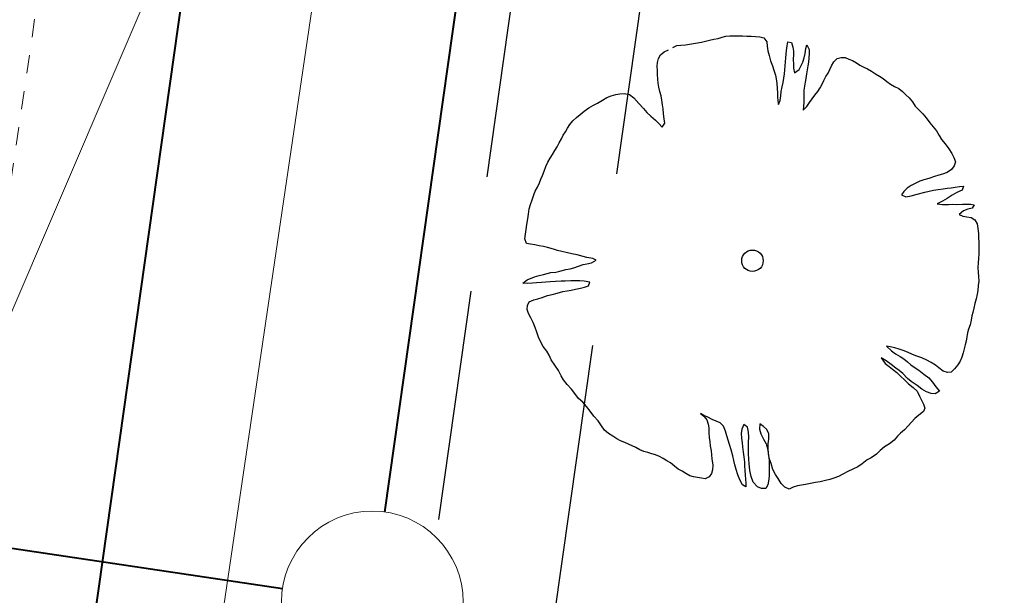
# Model space of a CAD drawing. Units: metres. Extents: x 3331639 to 3332114, y 5984485 to 5984715.
# Drawn here: x 3331936 to 3331942, y 5984564 to 5984567 of the extents above; entities that cross this region are included whole.
import ezdxf

# ---------------------------------------------------------------- set-up
doc = ezdxf.new("R2010")
doc.units = ezdxf.units.M
doc.linetypes.add('DASHED', pattern=[19.05, 12.7, -6.35])
doc.linetypes.add('PUNKT2_S9', pattern=[0.05, 0, -0.05])
for name, color, linetype, lineweight in [('0005 DRENAZ SIECI', 230, 'DASHED', 25), ('002 KS', 24, 'Continuous', 40), ('003 KD', 90, 'Continuous', 40), ('003 kd oznaczenia', 80, 'Continuous', 13), ('003 kd studnie', 80, 'Continuous', 13), ('A-drzewa', 7, 'Continuous', 18), ('A-Teren', 73, 'Continuous', 18), ('E-SN opis', 1, 'Continuous', 13)]:
    doc.layers.add(name, color=color, linetype=linetype, lineweight=lineweight)
doc.layers.add('E_osw_terenu', color=240, linetype='DASHED')
doc.styles.add('PZ', font='romand.shx', dxfattribs={"width": 0.7})
doc.dimstyles.new('PZ', dxfattribs={"dimscale": 0.5, "dimtxt": 2.2, "dimasz": 0, "dimexe": 0, "dimexo": 0, "dimgap": 0.5, "dimtad": 1, "dimdec": 1, "dimlfac": 0.1, "dimzin": 0, "dimdsep": 46, "dimtxsty": 'PZ', "dimcen": 0.09, "dimse1": 1, "dimse2": 1, "dimsd1": 1, "dimsd2": 1, "dimclrd": 8, "dimclre": 8, "dimclrt": 256, "dimadec": 0, "dimazin": 0, "dimtfac": 1, "dimtdec": 1, "dimtofl": 0, "dimtmove": 1, "dimatfit": 3, "dimfxl": 1, "dimtolj": 1, "dimtzin": 0, "dimarcsym": 0})

msp = doc.modelspace()

# ---------------------------------------------------------------- linework, layer by layer
at = {"layer": '0005 DRENAZ SIECI', "ltscale": 0.1}
msp.add_line((3331938.4678, 5984564.6059), (3331939.0153, 5984568.489), dxfattribs=at)
at = {"layer": '002 KS'}
msp.add_line((3331936.3939, 5984562.7899), (3331939.2739, 5984583.2157), dxfattribs=at)
at = {"layer": '003 KD'}
for p, q in [((3331938.1707, 5984564.6478), (3331938.7182, 5984568.5308)), ((3331934.0448, 5984564.7587), (3331937.6064, 5984564.2266))]:
    msp.add_line(p, q, dxfattribs=at)
at = {"layer": '003 kd studnie'}
msp.add_circle((3331938.1009, 5984564.1527), 0.5, dxfattribs=at)
at = {"layer": 'A-drzewa', "color": 253, "linetype": 'Continuous', "lineweight": 25}
for p, q in [((3331939.824, 5984567.2182), (3331939.8466, 5984567.2225)), ((3331939.8466, 5984567.2225), (3331939.8676, 5984567.2255)), ((3331939.8676, 5984567.2255), (3331939.8907, 5984567.2283)), ((3331939.8907, 5984567.2283), (3331939.9126, 5984567.2326)), ((3331939.9126, 5984567.2326), (3331939.9341, 5984567.2384)), ((3331939.9341, 5984567.2384), (3331939.9556, 5984567.2442)), ((3331939.9556, 5984567.2442), (3331939.9796, 5984567.2488)), ((3331939.9796, 5984567.2488), (3331940.003, 5984567.2536)), ((3331940.003, 5984567.2536), (3331940.0252, 5984567.26)), ((3331940.0252, 5984567.26), (3331940.0466, 5984567.2651)), ((3331940.0466, 5984567.2651), (3331940.0682, 5984567.2674)), ((3331940.0682, 5984567.2674), (3331940.0917, 5984567.268)), ((3331940.0917, 5984567.268), (3331940.1143, 5984567.2681)), ((3331940.1143, 5984567.2681), (3331940.1369, 5984567.2675)), ((3331940.1369, 5984567.2675), (3331940.1622, 5984567.2665)), ((3331940.1622, 5984567.2665), (3331940.1847, 5984567.2653)), ((3331940.1847, 5984567.2653), (3331940.2085, 5984567.2638)), ((3331940.2085, 5984567.2638), (3331940.2323, 5984567.2624)), ((3331940.2323, 5984567.2624), (3331940.255, 5984567.2576)), ((3331940.255, 5984567.2576), (3331940.2722, 5984567.2345)), ((3331940.2722, 5984567.2345), (3331940.2742, 5984567.2109)), ((3331940.3836, 5984567.2126), (3331940.3876, 5984567.2346)), ((3331940.3876, 5984567.2346), (3331940.4078, 5984567.2317)), ((3331940.4078, 5984567.2317), (3331940.4155, 5984567.2051)), ((3331939.686, 5984567.1631), (3331939.7071, 5984567.1805)), ((3331939.7071, 5984567.1805), (3331939.73, 5984567.1909)), ((3331939.7538, 5984567.2039), (3331939.7767, 5984567.2142)), ((3331939.7767, 5984567.2142), (3331939.7976, 5984567.2166)), ((3331939.7976, 5984567.2166), (3331939.824, 5984567.2182)), ((3331940.2742, 5984567.2109), (3331940.2772, 5984567.185)), ((3331940.2772, 5984567.185), (3331940.2837, 5984567.1593)), ((3331940.3783, 5984567.1673), (3331940.3806, 5984567.1876)), ((3331940.3806, 5984567.1876), (3331940.3836, 5984567.2126)), ((3331940.4155, 5984567.2051), (3331940.4185, 5984567.1834)), ((3331940.4185, 5984567.1834), (3331940.4175, 5984567.1629)), ((3331940.4776, 5984567.1465), (3331940.482, 5984567.1712)), ((3331940.482, 5984567.1712), (3331940.4858, 5984567.1975)), ((3331940.4858, 5984567.1975), (3331940.4909, 5984567.218)), ((3331940.4909, 5984567.218), (3331940.5043, 5984567.192)), ((3331940.5046, 5984567.1713), (3331940.5031, 5984567.1468)), ((3331940.5043, 5984567.192), (3331940.5046, 5984567.1713)), ((3331939.6682, 5984567.0984), (3331939.67, 5984567.1201)), ((3331939.67, 5984567.1201), (3331939.6762, 5984567.1432)), ((3331939.6762, 5984567.1432), (3331939.686, 5984567.1631)), ((3331940.2837, 5984567.1593), (3331940.2925, 5984567.1305)), ((3331940.2925, 5984567.1305), (3331940.3021, 5984567.1023)), ((3331940.373, 5984567.1035), (3331940.3747, 5984567.1239)), ((3331940.3747, 5984567.1239), (3331940.3767, 5984567.1469)), ((3331940.3767, 5984567.1469), (3331940.3783, 5984567.1673)), ((3331940.4175, 5984567.1629), (3331940.4161, 5984567.1391)), ((3331940.4161, 5984567.1391), (3331940.4174, 5984567.1107)), ((3331940.461, 5984567.1036), (3331940.47, 5984567.1229)), ((3331940.47, 5984567.1229), (3331940.4776, 5984567.1465)), ((3331940.5003, 5984567.1232), (3331940.4972, 5984567.1024)), ((3331940.5031, 5984567.1468), (3331940.5003, 5984567.1232)), ((3331940.627, 5984567.1024), (3331940.6405, 5984567.1238)), ((3331940.6405, 5984567.1238), (3331940.6584, 5984567.1425)), ((3331940.6584, 5984567.1425), (3331940.6806, 5984567.1488)), ((3331940.6806, 5984567.1488), (3331940.7025, 5984567.1483)), ((3331940.7025, 5984567.1483), (3331940.7232, 5984567.1398)), ((3331940.7232, 5984567.1398), (3331940.7434, 5984567.132)), ((3331940.7434, 5984567.132), (3331940.7648, 5984567.1192)), ((3331940.7648, 5984567.1192), (3331940.7834, 5984567.1054)), ((3331939.6693, 5984567.0776), (3331939.6682, 5984567.0984)), ((3331939.6701, 5984567.0555), (3331939.6693, 5984567.0776)), ((3331940.3021, 5984567.1023), (3331940.3104, 5984567.0791)), ((3331940.3104, 5984567.0791), (3331940.3187, 5984567.0518)), ((3331940.3685, 5984567.0589), (3331940.3709, 5984567.0798)), ((3331940.3709, 5984567.0798), (3331940.373, 5984567.1035)), ((3331940.4174, 5984567.1107), (3331940.4191, 5984567.0899)), ((3331940.4191, 5984567.0899), (3331940.4243, 5984567.0644)), ((3331940.4243, 5984567.0644), (3331940.4496, 5984567.0826)), ((3331940.4496, 5984567.0826), (3331940.461, 5984567.1036)), ((3331940.4934, 5984567.081), (3331940.4902, 5984567.0594)), ((3331940.4972, 5984567.1024), (3331940.4934, 5984567.081)), ((3331940.5963, 5984567.0431), (3331940.6089, 5984567.0632)), ((3331940.6089, 5984567.0632), (3331940.618, 5984567.0832)), ((3331940.618, 5984567.0832), (3331940.627, 5984567.1024)), ((3331940.7834, 5984567.1054), (3331940.8052, 5984567.0947)), ((3331940.8052, 5984567.0947), (3331940.8258, 5984567.0855)), ((3331940.8258, 5984567.0855), (3331940.8467, 5984567.0734)), ((3331940.8467, 5984567.0734), (3331940.8693, 5984567.0591)), ((3331939.6712, 5984567.0299), (3331939.6701, 5984567.0555)), ((3331939.6734, 5984567.0076), (3331939.6712, 5984567.0299)), ((3331939.6782, 5984566.9849), (3331939.6734, 5984567.0076)), ((3331940.3187, 5984567.0518), (3331940.3231, 5984567.0305)), ((3331940.3231, 5984567.0305), (3331940.3263, 5984567.0053)), ((3331940.3565, 5984566.9871), (3331940.3615, 5984567.0111)), ((3331940.3615, 5984567.0111), (3331940.3648, 5984567.034)), ((3331940.3648, 5984567.034), (3331940.3685, 5984567.0589)), ((3331940.4818, 5984567.0119), (3331940.4786, 5984566.9904)), ((3331940.4863, 5984567.0332), (3331940.4818, 5984567.0119)), ((3331940.4902, 5984567.0594), (3331940.4863, 5984567.0332)), ((3331940.5758, 5984567.0021), (3331940.5849, 5984567.0214)), ((3331940.5849, 5984567.0214), (3331940.5963, 5984567.0431)), ((3331940.8693, 5984567.0591), (3331940.8908, 5984567.0463)), ((3331940.8908, 5984567.0463), (3331940.9109, 5984567.0337)), ((3331940.9109, 5984567.0337), (3331940.931, 5984567.0163)), ((3331940.931, 5984567.0163), (3331940.9514, 5984567.001)), ((3331939.6837, 5984566.9614), (3331939.6782, 5984566.9849)), ((3331939.6897, 5984566.9372), (3331939.6837, 5984566.9614)), ((3331940.3263, 5984567.0053), (3331940.3292, 5984566.9788)), ((3331940.3292, 5984566.9788), (3331940.3304, 5984566.9539)), ((3331940.3304, 5984566.9539), (3331940.3306, 5984566.9326)), ((3331940.3479, 5984566.9376), (3331940.3507, 5984566.9612)), ((3331940.3507, 5984566.9612), (3331940.3565, 5984566.9871)), ((3331940.4786, 5984566.9904), (3331940.476, 5984566.9681)), ((3331940.476, 5984566.9681), (3331940.476, 5984566.9448)), ((3331940.5352, 5984566.9408), (3331940.5527, 5984566.9616)), ((3331940.5527, 5984566.9616), (3331940.5646, 5984566.9818)), ((3331940.5646, 5984566.9818), (3331940.5758, 5984567.0021)), ((3331940.9514, 5984567.001), (3331940.9744, 5984566.9893)), ((3331940.9744, 5984566.9893), (3331940.9974, 5984566.9777)), ((3331940.9974, 5984566.9777), (3331941.0184, 5984566.9615)), ((3331941.0184, 5984566.9615), (3331941.037, 5984566.9437)), ((3331939.3176, 5984566.887), (3331939.3397, 5984566.8975)), ((3331939.3397, 5984566.8975), (3331939.3669, 5984566.9141)), ((3331939.3669, 5984566.9141), (3331939.3904, 5984566.9292)), ((3331939.3904, 5984566.9292), (3331939.4159, 5984566.9385)), ((3331939.4159, 5984566.9385), (3331939.4415, 5984566.945)), ((3331939.4415, 5984566.945), (3331939.4627, 5984566.9487)), ((3331939.4627, 5984566.9487), (3331939.487, 5984566.9506)), ((3331939.487, 5984566.9506), (3331939.5163, 5984566.9443)), ((3331939.5163, 5984566.9443), (3331939.5399, 5984566.927)), ((3331939.5399, 5984566.927), (3331939.5668, 5984566.8956)), ((3331939.6939, 5984566.9139), (3331939.6897, 5984566.9372)), ((3331939.6984, 5984566.8885), (3331939.6939, 5984566.9139)), ((3331940.3306, 5984566.9326), (3331940.3323, 5984566.911)), ((3331940.3323, 5984566.911), (3331940.336, 5984566.8899)), ((3331940.336, 5984566.8899), (3331940.3442, 5984566.9127)), ((3331940.3442, 5984566.9127), (3331940.3479, 5984566.9376)), ((3331940.475, 5984566.9009), (3331940.4733, 5984566.8799)), ((3331940.4753, 5984566.9215), (3331940.475, 5984566.9009)), ((3331940.476, 5984566.9448), (3331940.4753, 5984566.9215)), ((3331940.4911, 5984566.8793), (3331940.5059, 5984566.9005)), ((3331940.5059, 5984566.9005), (3331940.5213, 5984566.9216)), ((3331940.5213, 5984566.9216), (3331940.5352, 5984566.9408)), ((3331941.037, 5984566.9437), (3331941.0551, 5984566.9266)), ((3331941.0551, 5984566.9266), (3331941.0739, 5984566.9046)), ((3331941.0739, 5984566.9046), (3331941.0876, 5984566.8813)), ((3331939.2454, 5984566.8352), (3331939.2665, 5984566.8527)), ((3331939.2665, 5984566.8527), (3331939.2914, 5984566.8724)), ((3331939.2914, 5984566.8724), (3331939.3176, 5984566.887)), ((3331939.5668, 5984566.8956), (3331939.5924, 5984566.8685)), ((3331939.5924, 5984566.8685), (3331939.6111, 5984566.8465)), ((3331939.6111, 5984566.8465), (3331939.6334, 5984566.8253)), ((3331939.7011, 5984566.8654), (3331939.6984, 5984566.8885)), ((3331939.7033, 5984566.8383), (3331939.7011, 5984566.8654)), ((3331940.4733, 5984566.8799), (3331940.4722, 5984566.8588)), ((3331940.4722, 5984566.8588), (3331940.4911, 5984566.8793)), ((3331941.0876, 5984566.8813), (3331941.108, 5984566.8611)), ((3331941.108, 5984566.8611), (3331941.1295, 5984566.8394)), ((3331939.1885, 5984566.7804), (3331939.2038, 5984566.8001)), ((3331939.2038, 5984566.8001), (3331939.2236, 5984566.8178)), ((3331939.2236, 5984566.8178), (3331939.2454, 5984566.8352)), ((3331939.6334, 5984566.8253), (3331939.6589, 5984566.803)), ((3331939.6589, 5984566.803), (3331939.6769, 5984566.7852)), ((3331939.7076, 5984566.8116), (3331939.7033, 5984566.8383)), ((3331939.7096, 5984566.788), (3331939.7076, 5984566.8116)), ((3331941.1295, 5984566.8394), (3331941.1488, 5984566.8166)), ((3331941.1488, 5984566.8166), (3331941.1682, 5984566.7897)), ((3331941.1682, 5984566.7897), (3331941.1875, 5984566.7669)), ((3331939.1508, 5984566.7207), (3331939.1633, 5984566.7401)), ((3331939.1633, 5984566.7401), (3331939.1753, 5984566.7604)), ((3331939.1753, 5984566.7604), (3331939.1885, 5984566.7804)), ((3331939.6769, 5984566.7852), (3331939.6953, 5984566.7653)), ((3331939.6953, 5984566.7653), (3331939.7096, 5984566.788)), ((3331941.1875, 5984566.7669), (3331941.2048, 5984566.7444)), ((3331941.2048, 5984566.7444), (3331941.2203, 5984566.7195)), ((3331939.1296, 5984566.6792), (3331939.1411, 5984566.7015)), ((3331939.1411, 5984566.7015), (3331939.1508, 5984566.7207)), ((3331941.2203, 5984566.7195), (3331941.2335, 5984566.6969)), ((3331941.2335, 5984566.6969), (3331941.2526, 5984566.6728)), ((3331939.0926, 5984566.6146), (3331939.1055, 5984566.6367)), ((3331939.1055, 5984566.6367), (3331939.1174, 5984566.6569)), ((3331939.1174, 5984566.6569), (3331939.1296, 5984566.6792)), ((3331941.2526, 5984566.6728), (3331941.2726, 5984566.6458)), ((3331941.2726, 5984566.6458), (3331941.2889, 5984566.6207)), ((3331939.0671, 5984566.5723), (3331939.0799, 5984566.5938)), ((3331939.0799, 5984566.5938), (3331939.0926, 5984566.6146)), ((3331941.2889, 5984566.6207), (3331941.2999, 5984566.5978)), ((3331941.2999, 5984566.5978), (3331941.3087, 5984566.5739)), ((3331941.3087, 5984566.5739), (3331941.3028, 5984566.5521)), ((3331939.0365, 5984566.4999), (3331939.046, 5984566.5225)), ((3331939.046, 5984566.5225), (3331939.0562, 5984566.5492)), ((3331939.0562, 5984566.5492), (3331939.0671, 5984566.5723)), ((3331941.2881, 5984566.5316), (3331941.2644, 5984566.5158)), ((3331941.3028, 5984566.5521), (3331941.2881, 5984566.5316)), ((3331939.0209, 5984566.4596), (3331939.0287, 5984566.4798)), ((3331939.0287, 5984566.4798), (3331939.0365, 5984566.4999)), ((3331941.1137, 5984566.4673), (3331941.0879, 5984566.4553)), ((3331941.1356, 5984566.4758), (3331941.1137, 5984566.4673)), ((3331941.1621, 5984566.4835), (3331941.1356, 5984566.4758)), ((3331941.1947, 5984566.4945), (3331941.1621, 5984566.4835)), ((3331941.217, 5984566.5015), (3331941.1947, 5984566.4945)), ((3331941.2384, 5984566.5066), (3331941.217, 5984566.5015)), ((3331941.2644, 5984566.5158), (3331941.2384, 5984566.5066)), ((3331938.9891, 5984566.3929), (3331938.9975, 5984566.4123)), ((3331938.9975, 5984566.4123), (3331939.0099, 5984566.4358)), ((3331939.0099, 5984566.4358), (3331939.0209, 5984566.4596)), ((3331941.0245, 5984566.4118), (3331941.012, 5984566.3924)), ((3331941.043, 5984566.4304), (3331941.0245, 5984566.4118)), ((3331941.0657, 5984566.4442), (3331941.043, 5984566.4304)), ((3331941.0879, 5984566.4553), (3331941.0657, 5984566.4442)), ((3331941.1405, 5984566.407), (3331941.1647, 5984566.4124)), ((3331941.1647, 5984566.4124), (3331941.1883, 5984566.4185)), ((3331941.1883, 5984566.4185), (3331941.215, 5984566.4228)), ((3331941.215, 5984566.4228), (3331941.2422, 5984566.4257)), ((3331941.2422, 5984566.4257), (3331941.2639, 5984566.4287)), ((3331941.2639, 5984566.4287), (3331941.2849, 5984566.4311)), ((3331941.2849, 5984566.4311), (3331941.3074, 5984566.4346)), ((3331941.3074, 5984566.4346), (3331941.3319, 5984566.4379)), ((3331941.3457, 5984566.4193), (3331941.3174, 5984566.405)), ((3331941.3319, 5984566.4379), (3331941.3529, 5984566.4403)), ((3331941.3529, 5984566.4403), (3331941.3457, 5984566.4193)), ((3331938.9716, 5984566.3391), (3331938.9803, 5984566.366)), ((3331938.9803, 5984566.366), (3331938.9891, 5984566.3929)), ((3331941.012, 5984566.3924), (3331941.0366, 5984566.3825)), ((3331941.0366, 5984566.3825), (3331941.0655, 5984566.3872)), ((3331941.0655, 5984566.3872), (3331941.0984, 5984566.3961)), ((3331941.0984, 5984566.3961), (3331941.1405, 5984566.407)), ((3331941.239, 5984566.3575), (3331941.2095, 5984566.344)), ((3331941.2646, 5984566.3729), (3331941.239, 5984566.3575)), ((3331941.2912, 5984566.3903), (3331941.2646, 5984566.3729)), ((3331941.3174, 5984566.405), (3331941.2912, 5984566.3903)), ((3331938.9598, 5984566.2873), (3331938.964, 5984566.3155)), ((3331938.964, 5984566.3155), (3331938.9716, 5984566.3391)), ((3331941.2095, 5984566.344), (3331941.239, 5984566.3389)), ((3331941.239, 5984566.3389), (3331941.2708, 5984566.3404)), ((3331941.2708, 5984566.3404), (3331941.2956, 5984566.3409)), ((3331941.2956, 5984566.3409), (3331941.3175, 5984566.3404)), ((3331941.3175, 5984566.3404), (3331941.348, 5984566.3421)), ((3331941.3534, 5984566.3042), (3331941.33, 5984566.285)), ((3331941.348, 5984566.3421), (3331941.37, 5984566.3422)), ((3331941.3775, 5984566.3137), (3331941.3534, 5984566.3042)), ((3331941.37, 5984566.3422), (3331941.3926, 5984566.3417)), ((3331941.4016, 5984566.319), (3331941.3775, 5984566.3137)), ((3331941.3926, 5984566.3417), (3331941.4128, 5984566.3387)), ((3331941.4128, 5984566.3387), (3331941.4016, 5984566.319)), ((3331938.9513, 5984566.2302), (3331938.9558, 5984566.2604)), ((3331938.9558, 5984566.2604), (3331938.9598, 5984566.2873)), ((3331941.33, 5984566.285), (3331941.3505, 5984566.2751)), ((3331941.3505, 5984566.2751), (3331941.372, 5984566.2719)), ((3331941.372, 5984566.2719), (3331941.3962, 5984566.2683)), ((3331941.3962, 5984566.2683), (3331941.4162, 5984566.2551)), ((3331941.4162, 5984566.2551), (3331941.4294, 5984566.2325)), ((3331938.9433, 5984566.1757), (3331938.9473, 5984566.2026)), ((3331938.9473, 5984566.2026), (3331938.9513, 5984566.2302)), ((3331941.4294, 5984566.2325), (3331941.4333, 5984566.2079)), ((3331941.4333, 5984566.2079), (3331941.4355, 5984566.1808)), ((3331938.9395, 5984566.1502), (3331938.9433, 5984566.1757)), ((3331938.9497, 5984566.126), (3331938.9395, 5984566.1502)), ((3331941.4355, 5984566.1808), (3331941.4368, 5984566.1572)), ((3331941.4368, 5984566.1572), (3331941.438, 5984566.133)), ((3331938.971, 5984566.1215), (3331938.9497, 5984566.126)), ((3331938.9951, 5984566.1172), (3331938.971, 5984566.1215)), ((3331939.0192, 5984566.113), (3331938.9951, 5984566.1172)), ((3331939.0426, 5984566.1082), (3331939.0192, 5984566.113)), ((3331939.0652, 5984566.1034), (3331939.0426, 5984566.1082)), ((3331939.0975, 5984566.0939), (3331939.0652, 5984566.1034)), ((3331939.1205, 5984566.087), (3331939.0975, 5984566.0939)), ((3331939.1996, 5984566.0692), (3331939.1205, 5984566.087)), ((3331941.438, 5984566.133), (3331941.4384, 5984566.1123)), ((3331941.4385, 5984566.0897), (3331941.4381, 5984566.0684)), ((3331941.4384, 5984566.1123), (3331941.4385, 5984566.0897)), ((3331939.2281, 5984566.0622), (3331939.1996, 5984566.0692)), ((3331939.2606, 5984566.054), (3331939.2281, 5984566.0622)), ((3331939.2818, 5984566.0488), (3331939.2606, 5984566.054)), ((3331939.3138, 5984566.0427), (3331939.2818, 5984566.0488)), ((3331939.307, 5984566.0197), (3331939.3332, 5984566.0343)), ((3331939.3332, 5984566.0343), (3331939.3138, 5984566.0427)), ((3331941.4365, 5984566.0432), (3331941.4335, 5984566.0183)), ((3331941.4381, 5984566.0684), (3331941.4365, 5984566.0432)), ((3331939.1318, 5984565.9727), (3331939.166, 5984565.9814)), ((3331939.166, 5984565.9814), (3331939.1887, 5984565.9863)), ((3331939.1887, 5984565.9863), (3331939.2101, 5984565.9914)), ((3331939.2101, 5984565.9914), (3331939.2355, 5984566.0007)), ((3331939.2355, 5984566.0007), (3331939.2602, 5984566.0094)), ((3331939.2602, 5984566.0094), (3331939.2821, 5984566.0137)), ((3331939.2821, 5984566.0137), (3331939.307, 5984566.0197)), ((3331941.4335, 5984566.0183), (3331941.4319, 5984565.9938)), ((3331941.4319, 5984565.9938), (3331941.4336, 5984565.9681)), ((3331938.9284, 5984565.9073), (3331938.9537, 5984565.9248)), ((3331938.9537, 5984565.9248), (3331938.9925, 5984565.9411)), ((3331938.9925, 5984565.9411), (3331939.0191, 5984565.9495)), ((3331939.0191, 5984565.9495), (3331939.0426, 5984565.955)), ((3331939.0426, 5984565.955), (3331939.0832, 5984565.9648)), ((3331939.0832, 5984565.9648), (3331939.1105, 5984565.9683)), ((3331939.1105, 5984565.9683), (3331939.1318, 5984565.9727)), ((3331941.4336, 5984565.9681), (3331941.4369, 5984565.9436)), ((3331941.4369, 5984565.9436), (3331941.4373, 5984565.9188)), ((3331938.9522, 5984565.9058), (3331938.9284, 5984565.9073)), ((3331938.9814, 5984565.9077), (3331938.9522, 5984565.9058)), ((3331939.0041, 5984565.9085), (3331938.9814, 5984565.9077)), ((3331939.0325, 5984565.9098), (3331939.0041, 5984565.9085)), ((3331939.0555, 5984565.9119), (3331939.0325, 5984565.9098)), ((3331939.0791, 5984565.9139), (3331939.0555, 5984565.9119)), ((3331939.1096, 5984565.9155), (3331939.0791, 5984565.9139)), ((3331939.1394, 5984565.9173), (3331939.1096, 5984565.9155)), ((3331939.1623, 5984565.9188), (3331939.1394, 5984565.9173)), ((3331939.1933, 5984565.9197), (3331939.1623, 5984565.9188)), ((3331939.1736, 5984565.8649), (3331939.1947, 5984565.8686)), ((3331939.2202, 5984565.9205), (3331939.1933, 5984565.9197)), ((3331939.1947, 5984565.8686), (3331939.2189, 5984565.874)), ((3331939.2189, 5984565.874), (3331939.2459, 5984565.8803)), ((3331939.2429, 5984565.9206), (3331939.2202, 5984565.9205)), ((3331939.266, 5984565.9186), (3331939.2429, 5984565.9206)), ((3331939.2459, 5984565.8803), (3331939.2686, 5984565.8852)), ((3331939.2974, 5984565.9126), (3331939.266, 5984565.9186)), ((3331939.2686, 5984565.8852), (3331939.2904, 5984565.893)), ((3331939.2904, 5984565.893), (3331939.2974, 5984565.9126)), ((3331941.435, 5984565.8937), (3331941.4318, 5984565.8674)), ((3331941.4373, 5984565.9188), (3331941.435, 5984565.8937)), ((3331938.9646, 5984565.8037), (3331938.9904, 5984565.8157)), ((3331938.9904, 5984565.8157), (3331939.0125, 5984565.8207)), ((3331939.0125, 5984565.8207), (3331939.0356, 5984565.8282)), ((3331939.0356, 5984565.8282), (3331939.0652, 5984565.8383)), ((3331939.0652, 5984565.8383), (3331939.0902, 5984565.8449)), ((3331939.0902, 5984565.8449), (3331939.1188, 5984565.8524)), ((3331939.1188, 5984565.8524), (3331939.1489, 5984565.861)), ((3331939.1489, 5984565.861), (3331939.1736, 5984565.8649)), ((3331941.4229, 5984565.8213), (3331941.4164, 5984565.7955)), ((3331941.4288, 5984565.8472), (3331941.4229, 5984565.8213)), ((3331941.4318, 5984565.8674), (3331941.4288, 5984565.8472)), ((3331938.9531, 5984565.7628), (3331938.9548, 5984565.7838)), ((3331938.96, 5984565.7398), (3331938.9531, 5984565.7628)), ((3331938.9548, 5984565.7838), (3331938.9646, 5984565.8037)), ((3331941.4113, 5984565.7701), (3331941.405, 5984565.7463)), ((3331941.4164, 5984565.7955), (3331941.4113, 5984565.7701)), ((3331938.9737, 5984565.7165), (3331938.96, 5984565.7398)), ((3331938.9852, 5984565.6914), (3331938.9737, 5984565.7165)), ((3331941.4, 5984565.7265), (3331941.3952, 5984565.7031)), ((3331941.405, 5984565.7463), (3331941.4, 5984565.7265)), ((3331938.9968, 5984565.6636), (3331938.9852, 5984565.6914)), ((3331939.0067, 5984565.6374), (3331938.9968, 5984565.6636)), ((3331941.3818, 5984565.6543), (3331941.376, 5984565.6338)), ((3331941.3894, 5984565.6779), (3331941.3818, 5984565.6543)), ((3331941.3952, 5984565.7031), (3331941.3894, 5984565.6779)), ((3331939.0158, 5984565.6107), (3331939.0067, 5984565.6374)), ((3331939.0275, 5984565.5828), (3331939.0158, 5984565.6107)), ((3331941.3721, 5984565.6118), (3331941.3685, 5984565.5876)), ((3331941.376, 5984565.6338), (3331941.3721, 5984565.6118)), ((3331939.0418, 5984565.5587), (3331939.0275, 5984565.5828)), ((3331939.0606, 5984565.5326), (3331939.0418, 5984565.5587)), ((3331940.9504, 5984565.5565), (3331940.9302, 5984565.5595)), ((3331940.9302, 5984565.5595), (3331940.9567, 5984565.5343)), ((3331940.975, 5984565.5509), (3331940.9504, 5984565.5565)), ((3331940.9999, 5984565.5431), (3331940.975, 5984565.5509)), ((3331941.0222, 5984565.5356), (3331940.9999, 5984565.5431)), ((3331941.3581, 5984565.5451), (3331941.3516, 5984565.5241)), ((3331941.3635, 5984565.5677), (3331941.3581, 5984565.5451)), ((3331941.3685, 5984565.5876), (3331941.3635, 5984565.5677)), ((3331939.0731, 5984565.5102), (3331939.0606, 5984565.5326)), ((3331939.0858, 5984565.4843), (3331939.0731, 5984565.5102)), ((3331940.9273, 5984565.4789), (3331940.9001, 5984565.4953)), ((3331940.9001, 5984565.4953), (3331940.9225, 5984565.4652)), ((3331940.9567, 5984565.5343), (3331940.9791, 5984565.518)), ((3331940.9791, 5984565.518), (3331941.0044, 5984565.5032)), ((3331941.0044, 5984565.5032), (3331941.0253, 5984565.4912)), ((3331941.0456, 5984565.5267), (3331941.0222, 5984565.5356)), ((3331941.0253, 5984565.4912), (3331941.0455, 5984565.4745)), ((3331941.0726, 5984565.5145), (3331941.0456, 5984565.5267)), ((3331941.0961, 5984565.5062), (3331941.0726, 5984565.5145)), ((3331941.1242, 5984565.4959), (3331941.0961, 5984565.5062)), ((3331941.1525, 5984565.4828), (3331941.1242, 5984565.4959)), ((3331941.344, 5984565.5005), (3331941.3351, 5984565.4778)), ((3331941.3516, 5984565.5241), (3331941.344, 5984565.5005)), ((3331939.1049, 5984565.4553), (3331939.0858, 5984565.4843)), ((3331939.1246, 5984565.4263), (3331939.1049, 5984565.4553)), ((3331940.9225, 5984565.4652), (3331940.944, 5984565.4483)), ((3331940.9553, 5984565.4597), (3331940.9273, 5984565.4789)), ((3331940.944, 5984565.4483), (3331940.9638, 5984565.433)), ((3331940.9805, 5984565.4395), (3331940.9553, 5984565.4597)), ((3331940.9999, 5984565.4263), (3331940.9805, 5984565.4395)), ((3331941.0455, 5984565.4745), (3331941.0643, 5984565.458)), ((3331941.0643, 5984565.458), (3331941.0872, 5984565.4409)), ((3331941.0872, 5984565.4409), (3331941.1072, 5984565.4276)), ((3331941.176, 5984565.4703), (3331941.1525, 5984565.4828)), ((3331941.1993, 5984565.4559), (3331941.176, 5984565.4703)), ((3331941.2176, 5984565.4402), (3331941.1993, 5984565.4559)), ((3331941.2418, 5984565.4229), (3331941.2176, 5984565.4402)), ((3331941.3043, 5984565.4363), (3331941.2863, 5984565.417)), ((3331941.3225, 5984565.4576), (3331941.3043, 5984565.4363)), ((3331941.3351, 5984565.4778), (3331941.3225, 5984565.4576)), ((3331939.1409, 5984565.3971), (3331939.1246, 5984565.4263)), ((3331939.1527, 5984565.3748), (3331939.1409, 5984565.3971)), ((3331940.9638, 5984565.433), (3331940.9866, 5984565.4159)), ((3331940.9866, 5984565.4159), (3331941.0077, 5984565.3956)), ((3331941.0207, 5984565.4095), (3331940.9999, 5984565.4263)), ((3331941.0077, 5984565.3956), (3331941.0306, 5984565.3737)), ((3331941.0464, 5984565.383), (3331941.0207, 5984565.4095)), ((3331941.0659, 5984565.3664), (3331941.0464, 5984565.383)), ((3331941.1072, 5984565.4276), (3331941.1349, 5984565.4057)), ((3331941.1349, 5984565.4057), (3331941.1621, 5984565.3852)), ((3331941.1621, 5984565.3852), (3331941.1828, 5984565.3629)), ((3331941.2655, 5984565.4159), (3331941.2418, 5984565.4229)), ((3331941.2863, 5984565.417), (3331941.2655, 5984565.4159)), ((3331939.1736, 5984565.349), (3331939.1527, 5984565.3748)), ((3331939.1967, 5984565.3236), (3331939.1736, 5984565.349)), ((3331941.0306, 5984565.3737), (3331941.0509, 5984565.3535)), ((3331941.0509, 5984565.3535), (3331941.0768, 5984565.3332)), ((3331941.0983, 5984565.3438), (3331941.0659, 5984565.3664)), ((3331941.0768, 5984565.3332), (3331941.0978, 5984565.3129)), ((3331941.1241, 5984565.3235), (3331941.0983, 5984565.3438)), ((3331941.1828, 5984565.3629), (3331941.2017, 5984565.3374)), ((3331941.2017, 5984565.3374), (3331941.2209, 5984565.3133)), ((3331939.2151, 5984565.2996), (3331939.1967, 5984565.3236)), ((3331939.2358, 5984565.2718), (3331939.2151, 5984565.2996)), ((3331941.0978, 5984565.3129), (3331941.1124, 5984565.286)), ((3331941.1124, 5984565.286), (3331941.1222, 5984565.264)), ((3331941.1502, 5984565.3093), (3331941.1241, 5984565.3235)), ((3331941.1756, 5984565.3001), (3331941.1502, 5984565.3093)), ((3331941.1981, 5984565.2988), (3331941.1756, 5984565.3001)), ((3331941.2209, 5984565.3133), (3331941.1981, 5984565.2988)), ((3331939.2589, 5984565.2519), (3331939.2358, 5984565.2718)), ((3331939.2802, 5984565.2289), (3331939.2589, 5984565.2519)), ((3331939.299, 5984565.2027), (3331939.2802, 5984565.2289)), ((3331941.1222, 5984565.264), (3331941.134, 5984565.2416)), ((3331941.1411, 5984565.22), (3331941.1334, 5984565.2005)), ((3331941.134, 5984565.2416), (3331941.1411, 5984565.22)), ((3331939.3191, 5984565.1757), (3331939.299, 5984565.2027)), ((3331939.3427, 5984565.1496), (3331939.3191, 5984565.1757)), ((3331939.9249, 5984565.1797), (3331939.9058, 5984565.1901)), ((3331939.9058, 5984565.1901), (3331939.9242, 5984565.175)), ((3331939.9242, 5984565.175), (3331939.9419, 5984565.1552)), ((3331939.9461, 5984565.1697), (3331939.9249, 5984565.1797)), ((3331939.9709, 5984565.1564), (3331939.9461, 5984565.1697)), ((3331941.1078, 5984565.1802), (3331941.0866, 5984565.1621)), ((3331941.1334, 5984565.2005), (3331941.1078, 5984565.1802)), ((3331939.3612, 5984565.1214), (3331939.3427, 5984565.1496)), ((3331939.3784, 5984565.0983), (3331939.3612, 5984565.1214)), ((3331939.9419, 5984565.1552), (3331939.9493, 5984565.1315)), ((3331939.9493, 5984565.1315), (3331939.9517, 5984565.1105)), ((3331939.9517, 5984565.1105), (3331939.9526, 5984565.0836)), ((3331939.9929, 5984565.1477), (3331939.9709, 5984565.1564)), ((3331940.0156, 5984565.1382), (3331939.9929, 5984565.1477)), ((3331940.0335, 5984565.1197), (3331940.0156, 5984565.1382)), ((3331940.0446, 5984565.0927), (3331940.0335, 5984565.1197)), ((3331940.1455, 5984565.1293), (3331940.1335, 5984565.1043)), ((3331940.1645, 5984565.1141), (3331940.1455, 5984565.1293)), ((3331940.1715, 5984565.087), (3331940.1645, 5984565.1141)), ((3331940.2333, 5984565.1335), (3331940.2311, 5984565.1043)), ((3331940.2538, 5984565.1188), (3331940.2333, 5984565.1335)), ((3331940.272, 5984565.1024), (3331940.2538, 5984565.1188)), ((3331941.0497, 5984565.1215), (3331941.0287, 5984565.1006)), ((3331941.0673, 5984565.143), (3331941.0497, 5984565.1215)), ((3331941.0866, 5984565.1621), (3331941.0673, 5984565.143)), ((3331939.4003, 5984565.0792), (3331939.3784, 5984565.0983)), ((3331939.4243, 5984565.0647), (3331939.4003, 5984565.0792)), ((3331939.4462, 5984565.0505), (3331939.4243, 5984565.0647)), ((3331939.9526, 5984565.0836), (3331939.9549, 5984565.0578)), ((3331939.9549, 5984565.0578), (3331939.9582, 5984565.0333)), ((3331940.0512, 5984565.0677), (3331940.0446, 5984565.0927)), ((3331940.0591, 5984565.0424), (3331940.0512, 5984565.0677)), ((3331940.1335, 5984565.1043), (3331940.1312, 5984565.0792)), ((3331940.1312, 5984565.0792), (3331940.1322, 5984565.0536)), ((3331940.1711, 5984565.0328), (3331940.173, 5984565.06)), ((3331940.173, 5984565.06), (3331940.1715, 5984565.087)), ((3331940.2311, 5984565.1043), (3331940.2389, 5984565.0784)), ((3331940.2389, 5984565.0784), (3331940.2537, 5984565.0481)), ((3331940.2827, 5984565.0774), (3331940.272, 5984565.1024)), ((3331940.2827, 5984565.0493), (3331940.2827, 5984565.0774)), ((3331940.9904, 5984565.0643), (3331940.9728, 5984565.0429)), ((3331941.0075, 5984565.0824), (3331940.9904, 5984565.0643)), ((3331941.0287, 5984565.1006), (3331941.0075, 5984565.0824)), ((3331939.4667, 5984565.0399), (3331939.4462, 5984565.0505)), ((3331939.49, 5984565.0303), (3331939.4667, 5984565.0399)), ((3331939.5107, 5984565.0217), (3331939.49, 5984565.0303)), ((3331939.5298, 5984565.0114), (3331939.5107, 5984565.0217)), ((3331939.5504, 5984565.0021), (3331939.5298, 5984565.0114)), ((3331939.5727, 5984564.9906), (3331939.5504, 5984565.0021)), ((3331939.9582, 5984565.0333), (3331939.9605, 5984565.0117)), ((3331939.9605, 5984565.0117), (3331939.9647, 5984564.9843)), ((3331940.0661, 5984565.0194), (3331940.0591, 5984565.0424)), ((3331940.0747, 5984564.9893), (3331940.0661, 5984565.0194)), ((3331940.1322, 5984565.0536), (3331940.1366, 5984565.0276)), ((3331940.1366, 5984565.0276), (3331940.1384, 5984565.0067)), ((3331940.1384, 5984565.0067), (3331940.1415, 5984564.9767)), ((3331940.1707, 5984565.0074), (3331940.1711, 5984565.0328)), ((3331940.1707, 5984564.9696), (3331940.1707, 5984565.0074)), ((3331940.2537, 5984565.0481), (3331940.2672, 5984565.0234)), ((3331940.2672, 5984565.0234), (3331940.2776, 5984564.9868)), ((3331940.2787, 5984564.999), (3331940.2794, 5984565.0223)), ((3331940.2794, 5984565.0223), (3331940.2827, 5984565.0493)), ((3331940.9186, 5984565.0062), (3331940.8944, 5984564.9864)), ((3331940.9472, 5984565.0233), (3331940.9186, 5984565.0062)), ((3331940.9728, 5984565.0429), (3331940.9472, 5984565.0233)), ((3331939.5947, 5984564.9812), (3331939.5727, 5984564.9906)), ((3331939.6171, 5984564.9751), (3331939.5947, 5984564.9812)), ((3331939.6395, 5984564.9684), (3331939.6171, 5984564.9751)), ((3331939.6598, 5984564.9619), (3331939.6395, 5984564.9684)), ((3331939.6807, 5984564.9541), (3331939.6598, 5984564.9619)), ((3331939.701, 5984564.9428), (3331939.6807, 5984564.9541)), ((3331939.9647, 5984564.9843), (3331939.9663, 5984564.9627)), ((3331939.9663, 5984564.9627), (3331939.9686, 5984564.9411)), ((3331940.0849, 5984564.9562), (3331940.0747, 5984564.9893)), ((3331940.0901, 5984564.9314), (3331940.0849, 5984564.9562)), ((3331940.1415, 5984564.9767), (3331940.1447, 5984564.9522)), ((3331940.1447, 5984564.9522), (3331940.148, 5984564.9229)), ((3331940.1726, 5984564.9364), (3331940.1707, 5984564.9696)), ((3331940.2776, 5984564.9868), (3331940.2809, 5984564.9582)), ((3331940.2811, 5984564.9685), (3331940.2787, 5984564.999)), ((3331940.2809, 5984564.9582), (3331940.284, 5984564.9323)), ((3331940.287, 5984564.9387), (3331940.2811, 5984564.9685)), ((3331940.8757, 5984564.9665), (3331940.8465, 5984564.9461)), ((3331940.8944, 5984564.9864), (3331940.8757, 5984564.9665)), ((3331939.7211, 5984564.9302), (3331939.701, 5984564.9428)), ((3331939.7412, 5984564.9176), (3331939.7211, 5984564.9302)), ((3331939.7632, 5984564.8993), (3331939.7412, 5984564.9176)), ((3331939.7844, 5984564.8845), (3331939.7632, 5984564.8993)), ((3331939.9686, 5984564.9411), (3331939.975, 5984564.9051)), ((3331939.975, 5984564.9051), (3331939.9734, 5984564.8806)), ((3331940.0954, 5984564.9066), (3331940.0901, 5984564.9314)), ((3331940.102, 5984564.8816), (3331940.0954, 5984564.9066)), ((3331940.148, 5984564.9229), (3331940.1494, 5984564.9)), ((3331940.1494, 5984564.9), (3331940.1503, 5984564.8785)), ((3331940.175, 5984564.9154), (3331940.1726, 5984564.9364)), ((3331940.1789, 5984564.8764), (3331940.175, 5984564.9154)), ((3331940.285, 5984564.8971), (3331940.2836, 5984564.8692)), ((3331940.284, 5984564.9323), (3331940.285, 5984564.8971)), ((3331940.2951, 5984564.9142), (3331940.287, 5984564.9387)), ((3331940.3053, 5984564.8811), (3331940.2951, 5984564.9142)), ((3331940.7718, 5984564.896), (3331940.7451, 5984564.8828)), ((3331940.7957, 5984564.9138), (3331940.7718, 5984564.896)), ((3331940.8235, 5984564.9344), (3331940.7957, 5984564.9138)), ((3331940.8465, 5984564.9461), (3331940.8235, 5984564.9344)), ((3331939.8059, 5984564.8717), (3331939.7844, 5984564.8845)), ((3331939.8253, 5984564.8592), (3331939.8059, 5984564.8717)), ((3331939.8482, 5984564.8469), (3331939.8253, 5984564.8592)), ((3331939.8679, 5984564.8406), (3331939.8482, 5984564.8469)), ((3331939.8901, 5984564.8373), (3331939.8679, 5984564.8406)), ((3331939.9545, 5984564.8408), (3331939.9318, 5984564.8311)), ((3331939.967, 5984564.8603), (3331939.9545, 5984564.8408)), ((3331939.9734, 5984564.8806), (3331939.967, 5984564.8603)), ((3331940.1116, 5984564.8533), (3331940.102, 5984564.8816)), ((3331940.1239, 5984564.8247), (3331940.1116, 5984564.8533)), ((3331940.1503, 5984564.8785), (3331940.1524, 5984564.8508)), ((3331940.1524, 5984564.8508), (3331940.1545, 5984564.8278)), ((3331940.1856, 5984564.8431), (3331940.1789, 5984564.8764)), ((3331940.1968, 5984564.8119), (3331940.1856, 5984564.8431)), ((3331940.2835, 5984564.8451), (3331940.2802, 5984564.8182)), ((3331940.2836, 5984564.8692), (3331940.2835, 5984564.8451)), ((3331940.3186, 5984564.8551), (3331940.3053, 5984564.8811)), ((3331940.3344, 5984564.8315), (3331940.3186, 5984564.8551)), ((3331940.6665, 5984564.8435), (3331940.6411, 5984564.8342)), ((3331940.6904, 5984564.8565), (3331940.6665, 5984564.8435)), ((3331940.7165, 5984564.8705), (3331940.6904, 5984564.8565)), ((3331940.7451, 5984564.8828), (3331940.7165, 5984564.8705)), ((3331939.9116, 5984564.8341), (3331939.8901, 5984564.8373)), ((3331939.9318, 5984564.8311), (3331939.9116, 5984564.8341)), ((3331940.1369, 5984564.7967), (3331940.1239, 5984564.8247)), ((3331940.1566, 5984564.7862), (3331940.1369, 5984564.7967)), ((3331940.1545, 5984564.8278), (3331940.1563, 5984564.8069)), ((3331940.1563, 5984564.8069), (3331940.1566, 5984564.7862)), ((3331940.2207, 5984564.7871), (3331940.1968, 5984564.8119)), ((3331940.2425, 5984564.777), (3331940.2207, 5984564.7871)), ((3331940.2772, 5984564.798), (3331940.2653, 5984564.7778)), ((3331940.2802, 5984564.8182), (3331940.2772, 5984564.798)), ((3331940.3511, 5984564.8049), (3331940.3344, 5984564.8315)), ((3331940.3708, 5984564.7849), (3331940.3511, 5984564.8049)), ((3331940.3939, 5984564.7739), (3331940.3708, 5984564.7849)), ((3331940.4406, 5984564.7924), (3331940.4159, 5984564.7837)), ((3331940.4631, 5984564.796), (3331940.4406, 5984564.7924)), ((3331940.4841, 5984564.799), (3331940.4631, 5984564.796)), ((3331940.5125, 5984564.8052), (3331940.4841, 5984564.799)), ((3331940.5387, 5984564.8102), (3331940.5125, 5984564.8052)), ((3331940.5654, 5984564.8145), (3331940.5387, 5984564.8102)), ((3331940.5951, 5984564.8204), (3331940.5654, 5984564.8145)), ((3331940.6181, 5984564.8273), (3331940.5951, 5984564.8204)), ((3331940.6411, 5984564.8342), (3331940.6181, 5984564.8273)), ((3331940.2653, 5984564.7778), (3331940.2425, 5984564.777)), ((3331940.4159, 5984564.7837), (3331940.3939, 5984564.7739))]:
    msp.add_line(p, q, dxfattribs=at)
msp.add_circle((3331940.1926, 5984566.0301), 0.0589, dxfattribs=at)
at = {"layer": 'A-Teren'}
msp.add_line((3331939.591, 5984579.7646), (3331933.701, 5984539.8683), dxfattribs=at)
at = {"layer": 'A-Teren', "linetype": 'PUNKT2_S9'}
msp.add_line((3331937.0903, 5984573.0967), (3331934.1109, 5984552.9155), dxfattribs=at)
at = {"layer": 'A-Teren'}
msp.add_arc((3331915.3092, 5984568.2202), 31.8807, 308.29783, 25.61393, dxfattribs=at)
at = {"layer": 'E-SN opis', "color": 7}
msp.add_lwpolyline([(3331947.717, 5984592.8416), (3331920.7572, 5984529.8877)], dxfattribs=at)
at = {"layer": 'E_osw_terenu', "ltscale": 0.15}
msp.add_line((3331937.8488, 5984555.19), (3331939.9221, 5984569.8741), dxfattribs=at)

# ---------------------------------------------------------------- leaders
at = {"layer": '003 kd oznaczenia', "linetype": 'Continuous', "annotation_type": 0, "has_hookline": 1, "hookline_direction": 0, "text_width": 3.5756}
msp.add_leader([(3331938.8279, 5984569.0187), (3331950.0058, 5984565.3377)], dimstyle='PZ', override={"dimclrd": 255}, dxfattribs=at)

doc.saveas('drawing.dxf')
